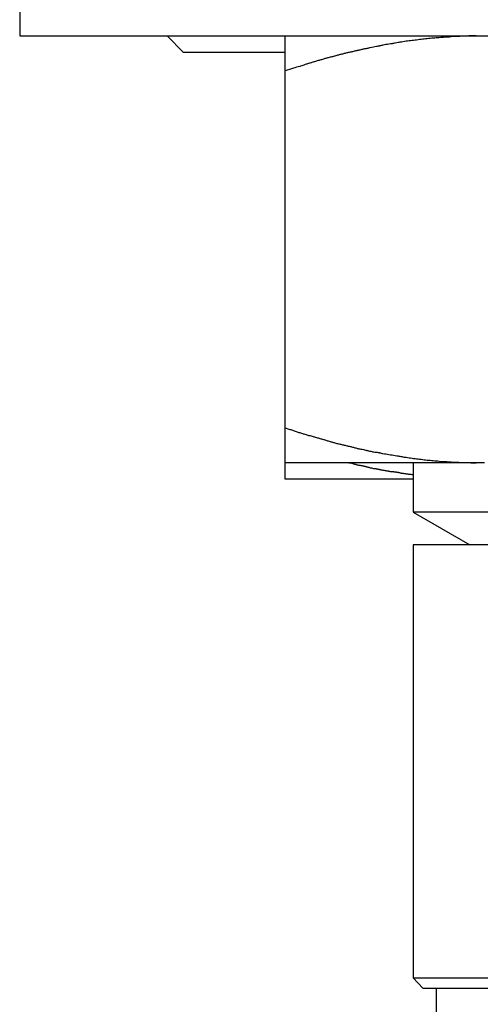
# Model space of a CAD drawing. Units: inches. Extents: x 14 to 345, y -198 to -4.
# Drawn here: x 116 to 117, y -105 to -103 of the extents above; entities that cross this region are included whole.
import ezdxf

# ---------------------------------------------------------------- set-up
doc = ezdxf.new("R2010")
doc.units = ezdxf.units.IN
doc.header["$MEASUREMENT"] = 0
doc.layers.add('Layer 1', color=7, linetype='Continuous')

# ---------------------------------------------------------------- blocks, each defined once
blk = doc.blocks.new('block 2801')
at = {"layer": 'Layer 1', "color": 7, "lineweight": 25, "true_color": 0xffffff}
blk.add_lwpolyline([(117.291, -103.7732), (116.4346, -103.7732)], dxfattribs=at)
blk = doc.blocks.new('block 2803')
at = {"layer": 'Layer 1', "color": 7, "lineweight": 25, "true_color": 0xffffff}
blk.add_lwpolyline([(116.4504, -104.4965), (116.6046, -104.4965)], dxfattribs=at)
blk = doc.blocks.new('block 2807')
at = {"layer": 'Layer 1', "color": 7, "lineweight": 25, "true_color": 0xffffff}
blk.add_lwpolyline([(116.4721, -104.4965), (116.4721, -104.6031)], dxfattribs=at)
blk = doc.blocks.new('block 2810')
at = {"layer": 'Layer 1', "color": 7, "lineweight": 25, "true_color": 0xffffff}
blk.add_lwpolyline([(116.4346, -103.7732), (116.4346, -104.4799)], dxfattribs=at)
blk = doc.blocks.new('block 2811')
at = {"layer": 'Layer 1', "color": 7, "lineweight": 25, "true_color": 0xffffff}
blk.add_lwpolyline([(116.4346, -104.4799), (116.5793, -104.4799)], dxfattribs=at)
blk = doc.blocks.new('block 2815')
at = {"layer": 'Layer 1', "color": 7, "lineweight": 25, "true_color": 0xffffff}
blk.add_lwpolyline([(117.291, -103.7201), (116.4346, -103.7201)], dxfattribs=at)
blk = doc.blocks.new('block 2816')
at = {"layer": 'Layer 1', "color": 7, "lineweight": 25, "true_color": 0xffffff}
blk.add_lwpolyline([(116.4346, -103.7201), (116.5271, -103.7732)], dxfattribs=at)
blk = doc.blocks.new('block 2818')
at = {"layer": 'Layer 1', "color": 7, "lineweight": 25, "true_color": 0xffffff}
blk.add_lwpolyline([(116.4346, -103.6397), (116.4346, -103.7201)], dxfattribs=at)
blk = doc.blocks.new('block 2819')
at = {"layer": 'Layer 1', "color": 7, "lineweight": 25, "true_color": 0xffffff}
blk.add_lwpolyline([(116.4504, -104.4965), (116.4346, -104.4799)], dxfattribs=at)
blk = doc.blocks.new('block 2885')
at = {"layer": 'Layer 1', "color": 7, "lineweight": 25, "true_color": 0xffffff}
blk.add_lwpolyline([(116.2255, -102.9705), (116.0596, -102.9705)], dxfattribs=at)
blk = doc.blocks.new('block 2886')
at = {"layer": 'Layer 1', "color": 7, "lineweight": 25, "true_color": 0xffffff}
blk.add_lwpolyline([(116.0596, -102.9705), (116.0329, -102.9432)], dxfattribs=at)
blk = doc.blocks.new('block 2889')
at = {"layer": 'Layer 1', "color": 7, "lineweight": 25, "true_color": 0xffffff}
blk.add_lwpolyline([(115.7921, -102.8904), (115.7921, -102.9432)], dxfattribs=at)
blk = doc.blocks.new('block 2890')
at = {"layer": 'Layer 1', "color": 7, "lineweight": 25, "true_color": 0xffffff}
blk.add_lwpolyline([(115.7921, -102.9432), (117.9335, -102.9432)], dxfattribs=at)
blk = doc.blocks.new('block 2909')
at = {"layer": 'Layer 1', "color": 7, "lineweight": 25, "true_color": 0xffffff}
blk.add_lwpolyline([(116.2255, -103.6397), (116.2255, -103.5827)], dxfattribs=at)
blk = doc.blocks.new('block 2910')
at = {"layer": 'Layer 1', "color": 7, "lineweight": 25, "true_color": 0xffffff}
blk.add_lwpolyline([(116.2255, -103.5827), (116.2255, -103.0004)], dxfattribs=at)
blk = doc.blocks.new('block 2911')
at = {"layer": 'Layer 1', "color": 7, "lineweight": 25, "true_color": 0xffffff}
blk.add_lwpolyline([(116.2255, -103.0004), (116.2255, -102.9432)], dxfattribs=at)
blk = doc.blocks.new('block 2915')
at = {"layer": 'Layer 1', "color": 7, "lineweight": 25, "true_color": 0xffffff}
blk.add_lwpolyline([(116.551, -103.6397), (116.5372, -103.6397)], dxfattribs=at)
blk = doc.blocks.new('block 2916')
at = {"layer": 'Layer 1', "color": 7, "lineweight": 25, "true_color": 0xffffff}
blk.add_lwpolyline([(116.5372, -103.6397), (116.2255, -103.6397)], dxfattribs=at)
blk = doc.blocks.new('block 2922')
at = {"layer": 'Layer 1', "color": 7, "lineweight": 25, "true_color": 0xffffff}
blk.add_open_spline([(116.5372, -102.9432), (116.5372, -102.9432), (116.5324, -102.9432), (116.5324, -102.9432), (116.5314, -102.9432), (116.5288, -102.9432), (116.5276, -102.9432), (116.5264, -102.9432), (116.5242, -102.9436), (116.5228, -102.9436), (116.5217, -102.9436), (116.5192, -102.9436), (116.5181, -102.9436), (116.5167, -102.9436), (116.5143, -102.9439), (116.5133, -102.9439), (116.5119, -102.9439), (116.5095, -102.9439), (116.5085, -102.9443), (116.5073, -102.9443), (116.5047, -102.9443), (116.5038, -102.9444), (116.5024, -102.9444), (116.4999, -102.9444), (116.4987, -102.9444), (116.4975, -102.9448), (116.4952, -102.9448), (116.4938, -102.9451), (116.4928, -102.9451), (116.4904, -102.9451), (116.4892, -102.9453), (116.488, -102.9453), (116.4854, -102.9457), (116.484, -102.9457), (116.4828, -102.9457), (116.4806, -102.946), (116.4794, -102.946), (116.4782, -102.9463), (116.4756, -102.9463), (116.4747, -102.9463), (116.4733, -102.9463), (116.4708, -102.9467), (116.4697, -102.9469), (116.4682, -102.9469), (116.4661, -102.9472), (116.4647, -102.9472), (116.4637, -102.9475), (116.4611, -102.9477), (116.4597, -102.9477), (116.4587, -102.9477), (116.4563, -102.9481), (116.4547, -102.9481), (116.4537, -102.9484), (116.4513, -102.9488), (116.4503, -102.9488), (116.4489, -102.9491), (116.4461, -102.9493), (116.4451, -102.9493), (116.4439, -102.9496), (116.4413, -102.9496), (116.4401, -102.95), (116.4389, -102.95), (116.4366, -102.9503), (116.4353, -102.9505), (116.4341, -102.9508), (116.4315, -102.9512), (116.4303, -102.9512), (116.4291, -102.9512), (116.4265, -102.9515), (116.4253, -102.9517), (116.4239, -102.952), (116.4217, -102.952), (116.4205, -102.9524), (116.4191, -102.9524), (116.4165, -102.9529), (116.4153, -102.9532), (116.4141, -102.9532), (116.4115, -102.9539), (116.4099, -102.9541), (116.4089, -102.9541), (116.4067, -102.9548), (116.4053, -102.9551), (116.4039, -102.9553), (116.4013, -102.9556), (116.4001, -102.956), (116.3989, -102.9563), (116.3963, -102.9565), (116.395, -102.9569), (116.3939, -102.9569), (116.3913, -102.9572), (116.3901, -102.9575), (116.3888, -102.9577), (116.3863, -102.9581), (116.385, -102.9584), (116.3838, -102.9587), (116.381, -102.9593), (116.3798, -102.9596), (116.3788, -102.96), (116.3762, -102.9605), (116.3746, -102.9608), (116.3734, -102.9612), (116.3708, -102.9613), (116.3695, -102.9617), (116.3681, -102.9617), (116.3655, -102.9624), (116.3643, -102.9625), (116.3631, -102.9629), (116.3605, -102.9636), (116.3591, -102.9639), (116.3579, -102.9641), (116.3552, -102.9644), (116.3538, -102.9648), (116.3526, -102.9649), (116.35, -102.9656), (116.3488, -102.966), (116.3474, -102.9663), (116.3447, -102.9668), (116.3433, -102.9672), (116.3423, -102.9672), (116.3395, -102.968), (116.3379, -102.9684), (116.3369, -102.9687), (116.3342, -102.9693), (116.3328, -102.9699), (116.3314, -102.9699), (116.3286, -102.9705), (116.3274, -102.9708), (116.3262, -102.9711), (116.3233, -102.9717), (116.3221, -102.972), (116.3207, -102.9724), (116.318, -102.9732), (116.3164, -102.9736), (116.3152, -102.9737), (116.3126, -102.9748), (116.3111, -102.9748), (116.3097, -102.9753), (116.3069, -102.976), (116.3057, -102.9765), (116.3044, -102.9768), (116.3016, -102.9777), (116.3002, -102.9777), (116.2987, -102.9784), (116.2959, -102.9789), (116.2947, -102.9789), (116.2932, -102.9796), (116.2906, -102.9801), (116.2892, -102.9808), (116.2878, -102.981), (116.2849, -102.982), (116.2835, -102.9825), (116.2821, -102.9829), (116.2796, -102.9837), (116.278, -102.9837), (116.2768, -102.9844), (116.2737, -102.9853), (116.2723, -102.9856), (116.2708, -102.9861), (116.2678, -102.9873), (116.2665, -102.9877), (116.2649, -102.988), (116.2622, -102.9885), (116.2611, -102.9892), (116.2596, -102.9896), (116.257, -102.9904), (116.2558, -102.9908), (116.2542, -102.9913), (116.251, -102.9925), (116.2492, -102.9929), (116.2467, -102.9934), (116.2415, -102.9953), (116.2391, -102.9961), (116.2358, -102.9973), (116.2291, -102.9989), (116.2255, -103.0004)], degree=3, knots=[0, 0, 0, 0, 1, 1, 1, 2, 2, 2, 3, 3, 3, 4, 4, 4, 5, 5, 5, 6, 6, 6, 7, 7, 7, 8, 8, 8, 9, 9, 9, 10, 10, 10, 11, 11, 11, 12, 12, 12, 13, 13, 13, 14, 14, 14, 15, 15, 15, 16, 16, 16, 17, 17, 17, 18, 18, 18, 19, 19, 19, 20, 20, 20, 21, 21, 21, 22, 22, 22, 23, 23, 23, 24, 24, 24, 25, 25, 25, 26, 26, 26, 27, 27, 27, 28, 28, 28, 29, 29, 29, 30, 30, 30, 31, 31, 31, 32, 32, 32, 33, 33, 33, 34, 34, 34, 35, 35, 35, 36, 36, 36, 37, 37, 37, 38, 38, 38, 39, 39, 39, 40, 40, 40, 41, 41, 41, 42, 42, 42, 43, 43, 43, 44, 44, 44, 45, 45, 45, 46, 46, 46, 47, 47, 47, 48, 48, 48, 49, 49, 49, 50, 50, 50, 51, 51, 51, 52, 52, 52, 53, 53, 53, 54, 54, 54, 55, 55, 55, 56, 56, 56, 57, 57, 57, 58, 58, 58, 58], dxfattribs=at)
blk = doc.blocks.new('block 2923')
at = {"layer": 'Layer 1', "color": 7, "lineweight": 25, "true_color": 0xffffff}
blk.add_open_spline([(116.2255, -103.5827), (116.2255, -103.5827), (116.2317, -103.5847), (116.2317, -103.5847), (116.2329, -103.5852), (116.2361, -103.5859), (116.2375, -103.5863), (116.2391, -103.5868), (116.2418, -103.588), (116.2436, -103.5887), (116.2449, -103.5892), (116.2479, -103.5901), (116.2492, -103.5904), (116.2508, -103.5911), (116.2537, -103.5916), (116.2549, -103.5923), (116.2563, -103.5925), (116.2594, -103.5937), (116.2611, -103.594), (116.2623, -103.5947), (116.2651, -103.5952), (116.2665, -103.5952), (116.268, -103.5959), (116.2708, -103.5964), (116.2723, -103.5971), (116.2737, -103.5975), (116.2765, -103.5983), (116.2778, -103.5988), (116.2796, -103.5992), (116.2821, -103.6001), (116.2835, -103.6004), (116.2849, -103.6009), (116.2878, -103.6016), (116.2892, -103.6019), (116.2906, -103.6025), (116.2932, -103.6035), (116.2947, -103.6037), (116.2959, -103.604), (116.2987, -103.6047), (116.3002, -103.6052), (116.3016, -103.6056), (116.3044, -103.6064), (116.3057, -103.6068), (116.3069, -103.6071), (116.3097, -103.608), (116.3111, -103.6083), (116.3126, -103.6085), (116.3152, -103.6092), (116.3164, -103.6095), (116.318, -103.61), (116.3207, -103.6104), (116.3221, -103.6107), (116.3233, -103.6112), (116.3262, -103.6119), (116.3274, -103.6121), (116.3286, -103.6125), (116.3314, -103.6128), (116.3328, -103.6133), (116.3342, -103.6137), (116.3369, -103.6143), (116.3379, -103.6145), (116.3395, -103.6152), (116.3423, -103.6157), (116.3433, -103.6161), (116.3447, -103.6164), (116.3474, -103.6171), (116.3488, -103.6173), (116.35, -103.6173), (116.3526, -103.618), (116.3538, -103.6181), (116.3552, -103.6185), (116.3579, -103.6192), (116.3591, -103.6195), (116.3605, -103.6197), (116.3631, -103.6204), (116.3643, -103.6207), (116.3655, -103.6209), (116.3681, -103.6216), (116.3695, -103.6219), (116.3708, -103.6221), (116.3734, -103.6224), (116.3746, -103.6224), (116.3762, -103.6224), (116.3788, -103.6231), (116.3798, -103.6233), (116.381, -103.6236), (116.3838, -103.6243), (116.385, -103.6245), (116.3863, -103.6245), (116.3888, -103.6252), (116.3901, -103.6252), (116.3913, -103.6255), (116.3939, -103.6257), (116.395, -103.6261), (116.3963, -103.6264), (116.3989, -103.6267), (116.4001, -103.6269), (116.4013, -103.6273), (116.4039, -103.6276), (116.4053, -103.6276), (116.4067, -103.628), (116.4089, -103.6285), (116.4099, -103.6285), (116.4115, -103.6288), (116.4141, -103.6293), (116.4153, -103.6293), (116.4165, -103.6297), (116.4191, -103.6304), (116.4205, -103.6304), (116.4217, -103.6305), (116.4239, -103.6305), (116.4253, -103.6309), (116.4265, -103.6312), (116.4291, -103.6316), (116.4303, -103.6317), (116.4315, -103.6317), (116.4341, -103.6324), (116.4353, -103.6324), (116.4366, -103.6328), (116.4389, -103.6328), (116.4401, -103.633), (116.4413, -103.633), (116.4439, -103.6333), (116.4451, -103.6336), (116.4461, -103.6336), (116.4489, -103.634), (116.4503, -103.6342), (116.4513, -103.6345), (116.4537, -103.6348), (116.4547, -103.6348), (116.4563, -103.6352), (116.4587, -103.6354), (116.4597, -103.6354), (116.4611, -103.6354), (116.4637, -103.6354), (116.4647, -103.6357), (116.4661, -103.6357), (116.4682, -103.6361), (116.4697, -103.6364), (116.4708, -103.6364), (116.4733, -103.6367), (116.4747, -103.6367), (116.4756, -103.6369), (116.4782, -103.6369), (116.4794, -103.6373), (116.4806, -103.6373), (116.4828, -103.6376), (116.4842, -103.6376), (116.4854, -103.6376), (116.488, -103.6378), (116.4892, -103.6378), (116.4904, -103.6381), (116.4928, -103.6381), (116.4937, -103.6381), (116.4952, -103.6381), (116.4975, -103.6381), (116.4987, -103.6385), (116.4999, -103.6385), (116.5024, -103.6385), (116.5038, -103.6388), (116.5049, -103.6388), (116.5073, -103.6388), (116.5085, -103.6388), (116.5093, -103.6392), (116.5114, -103.6392), (116.5126, -103.6392), (116.514, -103.6392), (116.5166, -103.6393), (116.5181, -103.6393), (116.5202, -103.6393), (116.5243, -103.6393), (116.5264, -103.6393), (116.529, -103.6397), (116.5347, -103.6397), (116.5372, -103.6397)], degree=3, knots=[0, 0, 0, 0, 1, 1, 1, 2, 2, 2, 3, 3, 3, 4, 4, 4, 5, 5, 5, 6, 6, 6, 7, 7, 7, 8, 8, 8, 9, 9, 9, 10, 10, 10, 11, 11, 11, 12, 12, 12, 13, 13, 13, 14, 14, 14, 15, 15, 15, 16, 16, 16, 17, 17, 17, 18, 18, 18, 19, 19, 19, 20, 20, 20, 21, 21, 21, 22, 22, 22, 23, 23, 23, 24, 24, 24, 25, 25, 25, 26, 26, 26, 27, 27, 27, 28, 28, 28, 29, 29, 29, 30, 30, 30, 31, 31, 31, 32, 32, 32, 33, 33, 33, 34, 34, 34, 35, 35, 35, 36, 36, 36, 37, 37, 37, 38, 38, 38, 39, 39, 39, 40, 40, 40, 41, 41, 41, 42, 42, 42, 43, 43, 43, 44, 44, 44, 45, 45, 45, 46, 46, 46, 47, 47, 47, 48, 48, 48, 49, 49, 49, 50, 50, 50, 51, 51, 51, 52, 52, 52, 53, 53, 53, 54, 54, 54, 55, 55, 55, 56, 56, 56, 57, 57, 57, 58, 58, 58, 58], dxfattribs=at)
blk = doc.blocks.new('block 2927')
at = {"layer": 'Layer 1', "color": 7, "lineweight": 25, "true_color": 0xffffff}
blk.add_lwpolyline([(116.2255, -103.6665), (116.2255, -103.6397)], dxfattribs=at)
blk = doc.blocks.new('block 2929')
at = {"layer": 'Layer 1', "color": 7, "lineweight": 25, "true_color": 0xffffff}
blk.add_lwpolyline([(116.4346, -103.6665), (116.2255, -103.6665)], dxfattribs=at)
blk = doc.blocks.new('block 2931')
at = {"layer": 'Layer 1', "color": 7, "lineweight": 25, "true_color": 0xffffff}
blk.add_open_spline([(116.3297, -103.6397), (116.3297, -103.6397), (116.3316, -103.6397), (116.3316, -103.6397), (116.3321, -103.6397), (116.3331, -103.64), (116.3336, -103.6404), (116.334, -103.6404), (116.3348, -103.6405), (116.3354, -103.6405), (116.3359, -103.6409), (116.3366, -103.6409), (116.3369, -103.6412), (116.3374, -103.6412), (116.3383, -103.6416), (116.3388, -103.6417), (116.3393, -103.6417), (116.3402, -103.6421), (116.3407, -103.6421), (116.341, -103.6424), (116.3423, -103.6424), (116.3424, -103.6428), (116.3428, -103.6428), (116.3438, -103.6429), (116.3443, -103.6429), (116.3447, -103.6433), (116.3457, -103.6433), (116.346, -103.6433), (116.3466, -103.6433), (116.3474, -103.6436), (116.3479, -103.6436), (116.3485, -103.644), (116.3495, -103.644), (116.3497, -103.6441), (116.3502, -103.6441), (116.351, -103.6441), (116.3514, -103.6441), (116.3519, -103.6445), (116.3526, -103.6448), (116.3533, -103.6448), (116.3536, -103.6448), (116.3545, -103.6452), (116.355, -103.6452), (116.3555, -103.6454), (116.3564, -103.6454), (116.3569, -103.6457), (116.3569, -103.6457), (116.3581, -103.646), (116.3584, -103.646), (116.359, -103.6464), (116.36, -103.6464), (116.3605, -103.6466), (116.3607, -103.6466), (116.3617, -103.6469), (116.3622, -103.6469), (116.3628, -103.6469), (116.3634, -103.6472), (116.364, -103.6476), (116.3643, -103.6476), (116.365, -103.6478), (116.3655, -103.6478), (116.3659, -103.6478), (116.3669, -103.6481), (116.3672, -103.6481), (116.3679, -103.6485), (116.3686, -103.6485), (116.3691, -103.6488), (116.3695, -103.6488), (116.3705, -103.6488), (116.3708, -103.6488), (116.3715, -103.6488), (116.3721, -103.649), (116.3727, -103.649), (116.3731, -103.649), (116.3739, -103.649), (116.3743, -103.6493), (116.3748, -103.6493), (116.3758, -103.6497), (116.3762, -103.6497), (116.3762, -103.6497), (116.3777, -103.65), (116.3781, -103.65), (116.3784, -103.6502), (116.3791, -103.6502), (116.3795, -103.6505), (116.3801, -103.6505), (116.3808, -103.6509), (116.3814, -103.6509), (116.3817, -103.6509), (116.3827, -103.6509), (116.3831, -103.6509), (116.3836, -103.6509), (116.3845, -103.6514), (116.385, -103.6514), (116.3853, -103.6514), (116.3863, -103.6514), (116.3867, -103.6517), (116.387, -103.6517), (116.3877, -103.6517), (116.3884, -103.6521), (116.3888, -103.6521), (116.3898, -103.6524), (116.3901, -103.6524), (116.3905, -103.6524), (116.3915, -103.6526), (116.3919, -103.6526), (116.3924, -103.6526), (116.3932, -103.6529), (116.3938, -103.6529), (116.3941, -103.6533), (116.3946, -103.6533), (116.3951, -103.6533), (116.3957, -103.6533), (116.3965, -103.6533), (116.3969, -103.6536), (116.3974, -103.6536), (116.3984, -103.6536), (116.3988, -103.6536), (116.3991, -103.6536), (116.4, -103.6538), (116.4005, -103.6538), (116.401, -103.6538), (116.4017, -103.6541), (116.4022, -103.6541), (116.4025, -103.6541), (116.4034, -103.6545), (116.4039, -103.6545), (116.4044, -103.6545), (116.4051, -103.6545), (116.4056, -103.6545), (116.406, -103.6545), (116.4072, -103.6548), (116.4075, -103.6548), (116.4075, -103.6548), (116.4084, -103.655), (116.4089, -103.655), (116.4094, -103.655), (116.4101, -103.6553), (116.4106, -103.6553), (116.411, -103.6553), (116.4122, -103.6557), (116.4122, -103.6557), (116.4127, -103.6557), (116.4137, -103.656), (116.4143, -103.656), (116.4146, -103.6564), (116.4155, -103.6564), (116.4158, -103.6564), (116.4161, -103.6564), (116.417, -103.6565), (116.4175, -103.6565), (116.4175, -103.6565), (116.4189, -103.6569), (116.4193, -103.6569), (116.4196, -103.6569), (116.4206, -103.6572), (116.421, -103.6572), (116.4215, -103.6572), (116.4224, -103.6574), (116.4229, -103.6574), (116.4232, -103.6574), (116.4237, -103.6574), (116.4242, -103.6574), (116.4246, -103.6574), (116.4256, -103.6578), (116.4256, -103.6578), (116.4261, -103.6578), (116.4272, -103.6581), (116.4279, -103.6581), (116.4284, -103.6581), (116.4301, -103.6584), (116.4306, -103.6584), (116.4317, -103.6584), (116.4334, -103.6588), (116.4346, -103.6588)], degree=3, knots=[0, 0, 0, 0, 1, 1, 1, 2, 2, 2, 3, 3, 3, 4, 4, 4, 5, 5, 5, 6, 6, 6, 7, 7, 7, 8, 8, 8, 9, 9, 9, 10, 10, 10, 11, 11, 11, 12, 12, 12, 13, 13, 13, 14, 14, 14, 15, 15, 15, 16, 16, 16, 17, 17, 17, 18, 18, 18, 19, 19, 19, 20, 20, 20, 21, 21, 21, 22, 22, 22, 23, 23, 23, 24, 24, 24, 25, 25, 25, 26, 26, 26, 27, 27, 27, 28, 28, 28, 29, 29, 29, 30, 30, 30, 31, 31, 31, 32, 32, 32, 33, 33, 33, 34, 34, 34, 35, 35, 35, 36, 36, 36, 37, 37, 37, 38, 38, 38, 39, 39, 39, 40, 40, 40, 41, 41, 41, 42, 42, 42, 43, 43, 43, 44, 44, 44, 45, 45, 45, 46, 46, 46, 47, 47, 47, 48, 48, 48, 49, 49, 49, 50, 50, 50, 51, 51, 51, 52, 52, 52, 53, 53, 53, 54, 54, 54, 55, 55, 55, 56, 56, 56, 57, 57, 57, 58, 58, 58, 58], dxfattribs=at)

msp = doc.modelspace()

# ---------------------------------------------------------------- block references
at = {"layer": 'Layer 1'}
for name in ['block 2889', 'block 2890', 'block 2886', 'block 2911', 'block 2922', 'block 2885', 'block 2910', 'block 2909', 'block 2923', 'block 2916', 'block 2927', 'block 2931', 'block 2818', 'block 2915', 'block 2929', 'block 2815', 'block 2816', 'block 2801', 'block 2810', 'block 2811', 'block 2819', 'block 2803', 'block 2807']:
    msp.add_blockref(name, (0, 0), dxfattribs=at)

doc.saveas('drawing.dxf')
